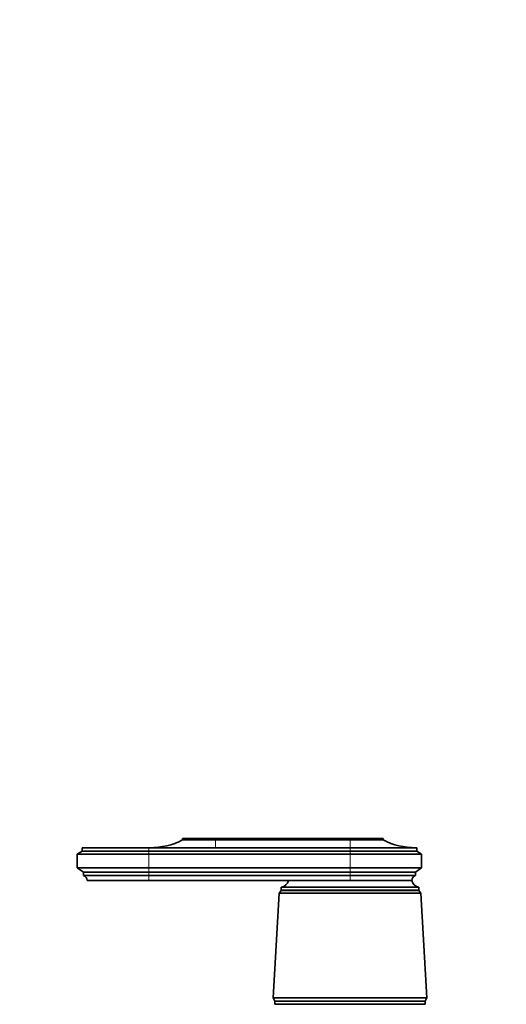
# Model space of a CAD drawing. Units: millimetres. Extents: x 0 to 2444, y 0 to 2740.
# Drawn here: x 1130 to 1280, y 2133 to 2437 of the extents above; entities that cross this region are included whole.
import ezdxf
from ezdxf import colors
from ezdxf.entities.mleader import LeaderData, LeaderLine
from ezdxf.math import Vec2, Vec3

# ---------------------------------------------------------------- set-up
doc = ezdxf.new("R2010")
doc.units = ezdxf.units.MM
doc.layers.add('DV1_Défaut', color=7, linetype='Continuous')
doc.layers.add('Défaut', color=7, linetype='Continuous')

# ---------------------------------------------------------------- blocks, each defined once
blk = doc.blocks.new('_DOT')
at = {"color": 0}
blk.add_line((0, 0), (-1, 0), dxfattribs=at)
at = {"color": 0, "const_width": 0.333}
blk.add_lwpolyline([(-0.1665, 0, 1), (0.1665, 0, 1)], format="xyb", close=True, dxfattribs=at)
blk = doc.blocks.new('SE')
at = {"layer": 'DV1_Défaut', "color": 7, "linetype": 'Continuous', "lineweight": 35}
for p, q in [((1190.03, 2184.57), (1179.83, 2184.57)), ((1179.83, 2184.57), (1179.83, 2184.07)), ((1190.03, 2184.07), (1179.83, 2184.07)), ((1190.03, 2184.57), (1231.43, 2184.57)), ((1190.03, 2184.07), (1231.43, 2184.07)), ((1241.63, 2184.57), (1231.43, 2184.57)), ((1241.63, 2184.07), (1231.43, 2184.07)), ((1241.63, 2184.07), (1241.63, 2184.57)), ((1148.93, 2180.67), (1147.43, 2179.67)), ((1169.43, 2181.67), (1148.93, 2181.67)), ((1148.93, 2181.67), (1148.93, 2180.67)), ((1148.93, 2180.67), (1169.43, 2180.67)), ((1231.43, 2181.67), (1169.43, 2181.67)), ((1169.43, 2180.67), (1231.43, 2180.67)), ((1231.43, 2181.67), (1251.93, 2181.67)), ((1251.93, 2180.67), (1231.43, 2180.67)), ((1251.93, 2180.67), (1251.93, 2181.67)), ((1253.43, 2179.67), (1251.93, 2180.67)), ((1147.43, 2179.67), (1169.43, 2179.67)), ((1147.43, 2179.67), (1147.43, 2175.47)), ((1169.43, 2179.67), (1231.43, 2179.67)), ((1253.43, 2179.67), (1231.43, 2179.67)), ((1253.43, 2175.47), (1253.43, 2179.67)), ((1169.43, 2175.47), (1147.43, 2175.47)), ((1147.43, 2175.47), (1149.33, 2174.17)), ((1169.43, 2174.17), (1149.33, 2174.17)), ((1149.33, 2174.17), (1149.33, 2173.17)), ((1169.43, 2175.47), (1231.43, 2175.47)), ((1169.43, 2174.17), (1231.43, 2174.17)), ((1253.43, 2175.47), (1231.43, 2175.47)), ((1251.53, 2174.17), (1231.43, 2174.17)), ((1251.53, 2174.17), (1253.43, 2175.47)), ((1251.53, 2173.17), (1251.53, 2174.17)), ((1169.43, 2173.17), (1149.33, 2173.17)), ((1169.43, 2171.57), (1150.43, 2171.57)), ((1169.43, 2173.17), (1231.43, 2173.17)), ((1169.43, 2171.57), (1231.43, 2171.57)), ((1251.53, 2173.17), (1231.43, 2173.17)), ((1250.43, 2171.57), (1231.43, 2171.57)), ((1231.43, 2171.57), (1250.43, 2171.57)), ((1210.23, 2168.47), (1209.63, 2167.67)), ((1210.23, 2169.57), (1252.63, 2169.57)), ((1210.23, 2169.57), (1210.23, 2168.57)), ((1210.23, 2168.57), (1252.63, 2168.57)), ((1210.23, 2168.47), (1252.63, 2168.47)), ((1252.63, 2168.57), (1252.63, 2169.57)), ((1253.23, 2167.67), (1252.63, 2168.47)), ((1209.63, 2167.67), (1207.78, 2135.47)), ((1209.63, 2167.67), (1253.23, 2167.67)), ((1255.08, 2135.47), (1253.23, 2167.67)), ((1207.78, 2135.47), (1255.08, 2135.47)), ((1207.78, 2135.47), (1208.28, 2134.47)), ((1208.28, 2134.47), (1254.58, 2134.47)), ((1208.28, 2134.47), (1254.58, 2134.47)), ((1208.28, 2134.47), (1208.28, 2133.47)), ((1254.58, 2134.47), (1255.08, 2135.47)), ((1254.58, 2133.47), (1254.58, 2134.47)), ((1208.28, 2133.47), (1254.58, 2133.47))]:
    blk.add_line(p, q, dxfattribs=at)
at = {"layer": 'DV1_Défaut', "color": 7, "linetype": 'Continuous', "lineweight": 18}
for p, q in [((1190.03, 2184.57), (1190.03, 2184.07)), ((1190.03, 2184.07), (1190.03, 2181.67)), ((1231.43, 2184.57), (1231.43, 2184.07)), ((1231.43, 2184.07), (1231.43, 2181.67)), ((1169.43, 2181.67), (1169.43, 2180.67)), ((1169.43, 2180.67), (1169.43, 2179.67)), ((1231.43, 2181.67), (1231.43, 2180.67)), ((1231.43, 2180.67), (1231.43, 2179.67)), ((1169.43, 2179.67), (1169.43, 2175.47)), ((1231.43, 2179.67), (1231.43, 2175.47)), ((1169.43, 2175.47), (1169.43, 2174.17)), ((1169.43, 2174.17), (1169.43, 2173.17)), ((1231.43, 2175.47), (1231.43, 2174.17)), ((1231.43, 2174.17), (1231.43, 2173.17)), ((1169.43, 2173.17), (1169.43, 2171.57)), ((1231.43, 2173.17), (1231.43, 2171.57))]:
    blk.add_line(p, q, dxfattribs=at)
at = {"layer": 'DV1_Défaut', "color": 7, "linetype": 'Continuous', "lineweight": 35}
for centre, radius, start, end in [((1169.84, 2203.67), 22, 270, 297.0123), ((1251.62, 2203.67), 22, 242.9877, 270), ((1148.72, 2171.58), 1.71, 359.9162, 69.1009), ((1209.98, 2172.06), 2.5, 275.7865, 348.7609), ((1252.14, 2171.58), 1.71, 110.8991, 180.0838), ((1252.88, 2172.06), 2.5, 191.2391, 264.2135), ((1212.68, 2168.57), 0.75, 180, 187.6623), ((1250.18, 2168.57), 0.75, 352.3377, 0)]:
    blk.add_arc(centre, radius, start, end, dxfattribs=at)

msp = doc.modelspace()

# ---------------------------------------------------------------- block references
at = {"layer": 'Défaut'}
msp.add_blockref('SE', (0, 0), dxfattribs=at)

# ---------------------------------------------------------------- leaders
at = {"layer": 'Défaut', "color": 7, "linetype": 'Continuous', "lineweight": 18}
ml = msp.add_multileader_mtext('Standard', dxfattribs=at)
ml.set_content('{\\pxsm0.9;\\fSolid Edge ISO|b1||i0||c0|p34;\\W1.;07/04/2021\\P}', color=256)
ml.set_leader_properties()
ml.set_arrow_properties(name='DOT')
ml.build(insert=Vec2(0, 0))
ml.multileader.update_dxf_attribs({"leader_type": 0, "dogleg_length": 0, "arrow_head_size": 12})
ctx = ml.context
ctx.base_point, ctx.char_height, ctx.arrow_head_size, ctx.landing_gap_size = Vec3(2356.94, 2732.7), 12, 12, 4.2
notes = []
notes.append((ctx, [(0, (0, 0, 0), (0, 0), (1, 0), 1, [])]))
ctx.mtext.insert = Vec3(2358.94, 2738.82)
for ctx, leaders in notes:
    for number, flags, end, landing, length, lines in leaders:
        leader = LeaderData()
        leader.index, (leader.has_last_leader_line, leader.has_dogleg_vector, leader.attachment_direction) = number, flags
        leader.last_leader_point, leader.dogleg_vector, leader.dogleg_length = Vec3(end), Vec3(landing), length
        for number, points, colour, breaks in lines:
            line = LeaderLine()
            line.index, line.vertices, line.color, line.breaks = number, Vec3.list(points), colors.encode_raw_color(colour), breaks
            leader.lines.append(line)
        ctx.leaders.append(leader)

doc.saveas('drawing.dxf')
